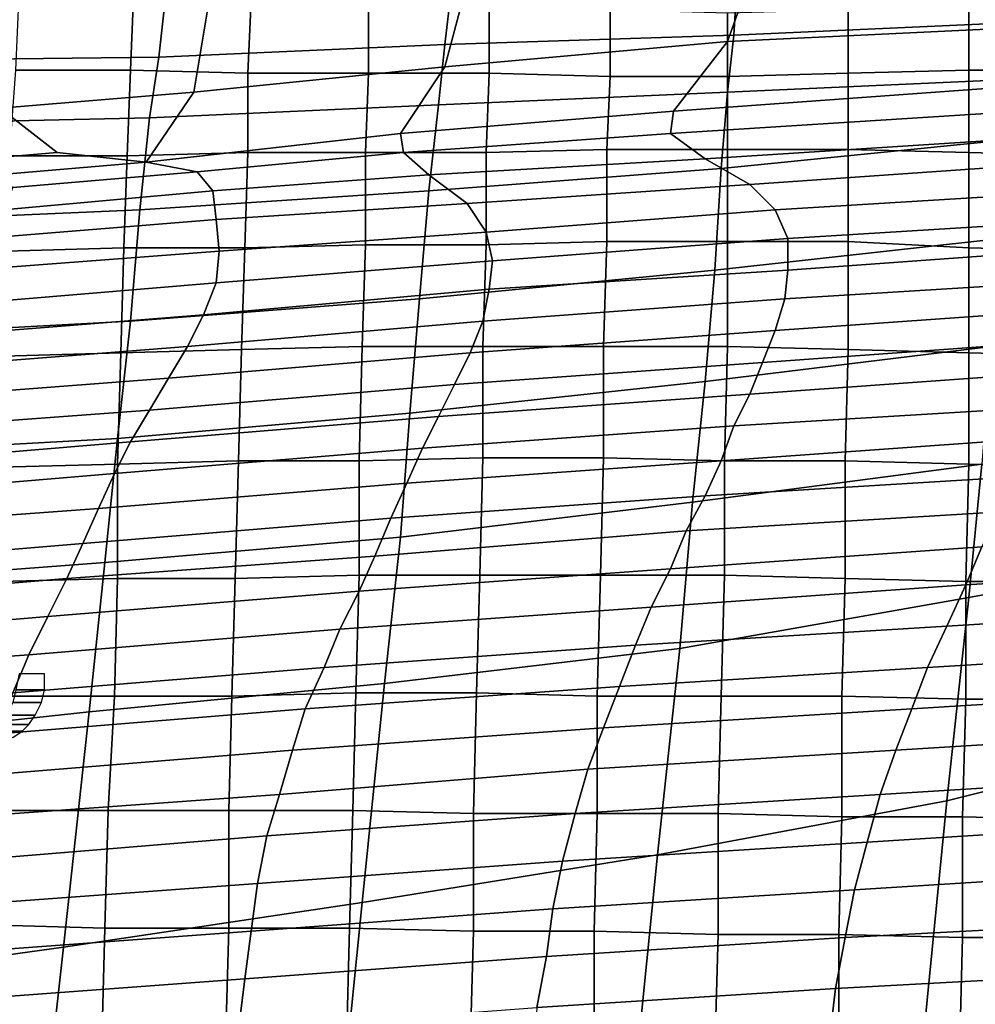
# Model space of a CAD drawing. Extents: x -0.005 to 0.53, y -0.182 to 0.184.
# Drawn here: x 0.055 to 0.085, y 0.137 to 0.168 of the extents above; entities that cross this region are included whole.
import ezdxf

# ---------------------------------------------------------------- set-up
doc = ezdxf.new("R2010")
doc.units = 0
doc.layers.add('COVER_1', color=7, linetype='CONTINUOUS')
doc.layers.add('PORCELAIN_1', color=7, linetype='CONTINUOUS')

msp = doc.modelspace()

# ---------------------------------------------------------------- linework, layer by layer
at = {"layer": 'COVER_1'}
for points in [[(0.0588, 0.1687, 0.4581), (0.0587, 0.1664, 0.4582), (0.0551, 0.1664, 0.4584), (0.0552, 0.1688, 0.4584)], [(0.0625, 0.1686, 0.4579), (0.0624, 0.1663, 0.4579), (0.0587, 0.1664, 0.4582), (0.0588, 0.1687, 0.4581)], [(0.0662, 0.1686, 0.4577), (0.0662, 0.1663, 0.4577), (0.0624, 0.1663, 0.4579), (0.0625, 0.1686, 0.4579)], [(0.07, 0.1685, 0.4574), (0.07, 0.1663, 0.4575), (0.0662, 0.1663, 0.4577), (0.0662, 0.1686, 0.4577)], [(0.089, 0.1686, 0.4563), (0.089, 0.1664, 0.4563), (0.0851, 0.1664, 0.4565), (0.0851, 0.1685, 0.4565)], [(0.0738, 0.1683, 0.4572), (0.0738, 0.1662, 0.4572), (0.07, 0.1663, 0.4575), (0.07, 0.1685, 0.4574)], [(0.0775, 0.1682, 0.457), (0.0775, 0.1662, 0.457), (0.0738, 0.1662, 0.4572), (0.0738, 0.1683, 0.4572)], [(0.0813, 0.1683, 0.4567), (0.0813, 0.1663, 0.4568), (0.0775, 0.1662, 0.457), (0.0775, 0.1682, 0.457)], [(0.0851, 0.1685, 0.4565), (0.0851, 0.1664, 0.4565), (0.0813, 0.1663, 0.4568), (0.0813, 0.1683, 0.4567)], [(0.0549, 0.1637, 0.4585), (0.0551, 0.1664, 0.4584), (0.0587, 0.1664, 0.4582), (0.0586, 0.1637, 0.4582)], [(0.0587, 0.1664, 0.4582), (0.0624, 0.1663, 0.4579), (0.0624, 0.1638, 0.458), (0.0586, 0.1637, 0.4582)], [(0.0813, 0.1663, 0.4568), (0.0851, 0.1664, 0.4565), (0.0851, 0.1638, 0.4566), (0.0813, 0.1639, 0.4568)], [(0.0851, 0.1638, 0.4566), (0.0851, 0.1664, 0.4565), (0.089, 0.1664, 0.4563), (0.089, 0.1637, 0.4563)], [(0.0624, 0.1638, 0.458), (0.0624, 0.1663, 0.4579), (0.0662, 0.1663, 0.4577), (0.0661, 0.1638, 0.4578)], [(0.0662, 0.1663, 0.4577), (0.07, 0.1663, 0.4575), (0.0699, 0.1638, 0.4575), (0.0661, 0.1638, 0.4578)], [(0.0699, 0.1638, 0.4575), (0.07, 0.1663, 0.4575), (0.0738, 0.1662, 0.4572), (0.0737, 0.1639, 0.4573)], [(0.0738, 0.1662, 0.4572), (0.0775, 0.1662, 0.457), (0.0775, 0.1639, 0.4571), (0.0737, 0.1639, 0.4573)], [(0.0775, 0.1639, 0.4571), (0.0775, 0.1662, 0.457), (0.0813, 0.1663, 0.4568), (0.0813, 0.1639, 0.4568)], [(0.0585, 0.1608, 0.4583), (0.0548, 0.1607, 0.4586), (0.0549, 0.1637, 0.4585), (0.0586, 0.1637, 0.4582)], [(0.0585, 0.1608, 0.4583), (0.0586, 0.1637, 0.4582), (0.0624, 0.1638, 0.458), (0.0623, 0.1608, 0.4581)], [(0.0661, 0.1609, 0.4578), (0.0623, 0.1608, 0.4581), (0.0624, 0.1638, 0.458), (0.0661, 0.1638, 0.4578)], [(0.0661, 0.1609, 0.4578), (0.0661, 0.1638, 0.4578), (0.0699, 0.1638, 0.4575), (0.0699, 0.1609, 0.4576)], [(0.0737, 0.161, 0.4573), (0.0699, 0.1609, 0.4576), (0.0699, 0.1638, 0.4575), (0.0737, 0.1639, 0.4573)], [(0.0737, 0.161, 0.4573), (0.0737, 0.1639, 0.4573), (0.0775, 0.1639, 0.4571), (0.0775, 0.161, 0.4571)], [(0.0813, 0.161, 0.4569), (0.0775, 0.161, 0.4571), (0.0775, 0.1639, 0.4571), (0.0813, 0.1639, 0.4568)], [(0.0813, 0.161, 0.4569), (0.0813, 0.1639, 0.4568), (0.0851, 0.1638, 0.4566), (0.0851, 0.1608, 0.4566)], [(0.089, 0.1607, 0.4564), (0.0851, 0.1608, 0.4566), (0.0851, 0.1638, 0.4566), (0.089, 0.1637, 0.4563)], [(0.0661, 0.1609, 0.4578), (0.066, 0.1577, 0.4579), (0.0622, 0.1576, 0.4581), (0.0623, 0.1608, 0.4581)], [(0.0698, 0.1577, 0.4576), (0.066, 0.1577, 0.4579), (0.0661, 0.1609, 0.4578), (0.0699, 0.1609, 0.4576)], [(0.0737, 0.161, 0.4573), (0.0736, 0.1577, 0.4574), (0.0698, 0.1577, 0.4576), (0.0699, 0.1609, 0.4576)], [(0.0775, 0.1577, 0.4572), (0.0736, 0.1577, 0.4574), (0.0737, 0.161, 0.4573), (0.0775, 0.161, 0.4571)], [(0.0813, 0.161, 0.4569), (0.0813, 0.1576, 0.4569), (0.0775, 0.1577, 0.4572), (0.0775, 0.161, 0.4571)], [(0.0851, 0.1575, 0.4567), (0.0813, 0.1576, 0.4569), (0.0813, 0.161, 0.4569), (0.0851, 0.1608, 0.4566)], [(0.0585, 0.1608, 0.4583), (0.0584, 0.1575, 0.4584), (0.0547, 0.1574, 0.4586), (0.0548, 0.1607, 0.4586)], [(0.0622, 0.1576, 0.4581), (0.0584, 0.1575, 0.4584), (0.0585, 0.1608, 0.4583), (0.0623, 0.1608, 0.4581)], [(0.089, 0.1607, 0.4564), (0.089, 0.1574, 0.4565), (0.0851, 0.1575, 0.4567), (0.0851, 0.1608, 0.4566)], [(0.0547, 0.1574, 0.4586), (0.0584, 0.1575, 0.4584), (0.0583, 0.154, 0.4584), (0.0546, 0.1539, 0.4587)], [(0.0584, 0.1575, 0.4584), (0.0622, 0.1576, 0.4581), (0.0621, 0.1541, 0.4582), (0.0583, 0.154, 0.4584)], [(0.0622, 0.1576, 0.4581), (0.066, 0.1577, 0.4579), (0.0659, 0.1541, 0.458), (0.0621, 0.1541, 0.4582)], [(0.066, 0.1577, 0.4579), (0.0698, 0.1577, 0.4576), (0.0698, 0.1542, 0.4577), (0.0659, 0.1541, 0.458)], [(0.0698, 0.1577, 0.4576), (0.0736, 0.1577, 0.4574), (0.0736, 0.1542, 0.4575), (0.0698, 0.1542, 0.4577)], [(0.0736, 0.1577, 0.4574), (0.0775, 0.1577, 0.4572), (0.0774, 0.1541, 0.4572), (0.0736, 0.1542, 0.4575)], [(0.0775, 0.1577, 0.4572), (0.0813, 0.1576, 0.4569), (0.0812, 0.1541, 0.457), (0.0774, 0.1541, 0.4572)], [(0.0813, 0.1576, 0.4569), (0.0851, 0.1575, 0.4567), (0.0851, 0.154, 0.4568), (0.0812, 0.1541, 0.457)], [(0.0851, 0.1575, 0.4567), (0.089, 0.1574, 0.4565), (0.089, 0.1539, 0.4565), (0.0851, 0.154, 0.4568)], [(0.0583, 0.154, 0.4584), (0.0583, 0.1504, 0.4585), (0.0546, 0.1503, 0.4588), (0.0546, 0.1539, 0.4587)], [(0.0621, 0.1541, 0.4582), (0.062, 0.1504, 0.4583), (0.0583, 0.1504, 0.4585), (0.0583, 0.154, 0.4584)], [(0.0659, 0.1541, 0.458), (0.0659, 0.1505, 0.458), (0.062, 0.1504, 0.4583), (0.0621, 0.1541, 0.4582)], [(0.0698, 0.1542, 0.4577), (0.0697, 0.1505, 0.4578), (0.0659, 0.1505, 0.458), (0.0659, 0.1541, 0.458)], [(0.0736, 0.1542, 0.4575), (0.0735, 0.1505, 0.4575), (0.0697, 0.1505, 0.4578), (0.0698, 0.1542, 0.4577)], [(0.0774, 0.1541, 0.4572), (0.0774, 0.1505, 0.4573), (0.0735, 0.1505, 0.4575), (0.0736, 0.1542, 0.4575)], [(0.0812, 0.1541, 0.457), (0.0812, 0.1504, 0.4571), (0.0774, 0.1505, 0.4573), (0.0774, 0.1541, 0.4572)], [(0.0851, 0.154, 0.4568), (0.085, 0.1503, 0.4568), (0.0812, 0.1504, 0.4571), (0.0812, 0.1541, 0.457)], [(0.089, 0.1539, 0.4565), (0.0889, 0.1503, 0.4566), (0.085, 0.1503, 0.4568), (0.0851, 0.154, 0.4568)], [(0.0545, 0.1467, 0.4588), (0.0546, 0.1503, 0.4588), (0.0583, 0.1504, 0.4585), (0.0582, 0.1467, 0.4586)], [(0.0583, 0.1504, 0.4585), (0.062, 0.1504, 0.4583), (0.0619, 0.1467, 0.4583), (0.0582, 0.1467, 0.4586)], [(0.0619, 0.1467, 0.4583), (0.062, 0.1504, 0.4583), (0.0659, 0.1505, 0.458), (0.0658, 0.1468, 0.4581)], [(0.0659, 0.1505, 0.458), (0.0697, 0.1505, 0.4578), (0.0696, 0.1468, 0.4579), (0.0658, 0.1468, 0.4581)], [(0.0696, 0.1468, 0.4579), (0.0697, 0.1505, 0.4578), (0.0735, 0.1505, 0.4575), (0.0734, 0.1467, 0.4576)], [(0.0735, 0.1505, 0.4575), (0.0774, 0.1505, 0.4573), (0.0773, 0.1467, 0.4574), (0.0734, 0.1467, 0.4576)], [(0.0773, 0.1467, 0.4574), (0.0774, 0.1505, 0.4573), (0.0812, 0.1504, 0.4571), (0.0811, 0.1467, 0.4571)], [(0.0812, 0.1504, 0.4571), (0.085, 0.1503, 0.4568), (0.085, 0.1466, 0.4569), (0.0811, 0.1467, 0.4571)], [(0.085, 0.1466, 0.4569), (0.085, 0.1503, 0.4568), (0.0889, 0.1503, 0.4566), (0.0888, 0.1466, 0.4567)], [(0.056, 0.1474, 0.4494), (0.0552, 0.1474, 0.4485), (0.0551, 0.1469, 0.4485), (0.056, 0.1469, 0.4495)], [(0.056, 0.1469, 0.4495), (0.0551, 0.1469, 0.4485), (0.055, 0.1465, 0.4486), (0.0559, 0.1465, 0.4496)], [(0.058, 0.1431, 0.4587), (0.0543, 0.1431, 0.4589), (0.0545, 0.1467, 0.4588), (0.0582, 0.1467, 0.4586)], [(0.058, 0.1431, 0.4587), (0.0582, 0.1467, 0.4586), (0.0619, 0.1467, 0.4583), (0.0618, 0.1431, 0.4584)], [(0.0657, 0.1431, 0.4582), (0.0618, 0.1431, 0.4584), (0.0619, 0.1467, 0.4583), (0.0658, 0.1468, 0.4581)], [(0.0657, 0.1431, 0.4582), (0.0658, 0.1468, 0.4581), (0.0696, 0.1468, 0.4579), (0.0695, 0.143, 0.4579)], [(0.0734, 0.143, 0.4577), (0.0695, 0.143, 0.4579), (0.0696, 0.1468, 0.4579), (0.0734, 0.1467, 0.4576)], [(0.0734, 0.143, 0.4577), (0.0734, 0.1467, 0.4576), (0.0773, 0.1467, 0.4574), (0.0772, 0.143, 0.4575)], [(0.0811, 0.1429, 0.4572), (0.0772, 0.143, 0.4575), (0.0773, 0.1467, 0.4574), (0.0811, 0.1467, 0.4571)], [(0.0811, 0.1429, 0.4572), (0.0811, 0.1467, 0.4571), (0.085, 0.1466, 0.4569), (0.0849, 0.1429, 0.457)], [(0.0888, 0.1428, 0.4568), (0.0849, 0.1429, 0.457), (0.085, 0.1466, 0.4569), (0.0888, 0.1466, 0.4567)], [(0.0559, 0.1465, 0.4496), (0.055, 0.1465, 0.4486), (0.0548, 0.1461, 0.4487), (0.0557, 0.1461, 0.4497)], [(0.0557, 0.1461, 0.4497), (0.0548, 0.1461, 0.4487), (0.0546, 0.1458, 0.4489), (0.0555, 0.1458, 0.4499)], [(0.0555, 0.1458, 0.4499), (0.0546, 0.1458, 0.4489), (0.0543, 0.1456, 0.4491), (0.0553, 0.1456, 0.4502)], [(0.0553, 0.1456, 0.4502), (0.0543, 0.1456, 0.4491), (0.0539, 0.1455, 0.4493), (0.055, 0.1454, 0.4505)], [(0.058, 0.1431, 0.4587), (0.0579, 0.1394, 0.4587), (0.0542, 0.1395, 0.459), (0.0543, 0.1431, 0.4589)], [(0.0618, 0.1394, 0.4585), (0.0579, 0.1394, 0.4587), (0.058, 0.1431, 0.4587), (0.0618, 0.1431, 0.4584)], [(0.0657, 0.1431, 0.4582), (0.0656, 0.1394, 0.4582), (0.0618, 0.1394, 0.4585), (0.0618, 0.1431, 0.4584)], [(0.0695, 0.1393, 0.458), (0.0656, 0.1394, 0.4582), (0.0657, 0.1431, 0.4582), (0.0695, 0.143, 0.4579)], [(0.0734, 0.143, 0.4577), (0.0733, 0.1393, 0.4578), (0.0695, 0.1393, 0.458), (0.0695, 0.143, 0.4579)], [(0.0772, 0.1392, 0.4575), (0.0733, 0.1393, 0.4578), (0.0734, 0.143, 0.4577), (0.0772, 0.143, 0.4575)], [(0.0811, 0.1429, 0.4572), (0.081, 0.1392, 0.4573), (0.0772, 0.1392, 0.4575), (0.0772, 0.143, 0.4575)], [(0.0849, 0.1391, 0.4571), (0.081, 0.1392, 0.4573), (0.0811, 0.1429, 0.4572), (0.0849, 0.1429, 0.457)], [(0.0888, 0.1428, 0.4568), (0.0887, 0.1391, 0.4568), (0.0849, 0.1391, 0.4571), (0.0849, 0.1429, 0.457)], [(0.0542, 0.1395, 0.459), (0.0579, 0.1394, 0.4587), (0.0578, 0.1358, 0.4588), (0.0541, 0.1359, 0.459)], [(0.0579, 0.1394, 0.4587), (0.0618, 0.1394, 0.4585), (0.0617, 0.1357, 0.4585), (0.0578, 0.1358, 0.4588)], [(0.0618, 0.1394, 0.4585), (0.0656, 0.1394, 0.4582), (0.0655, 0.1357, 0.4583), (0.0617, 0.1357, 0.4585)], [(0.0656, 0.1394, 0.4582), (0.0695, 0.1393, 0.458), (0.0694, 0.1356, 0.4581), (0.0655, 0.1357, 0.4583)], [(0.0695, 0.1393, 0.458), (0.0733, 0.1393, 0.4578), (0.0733, 0.1355, 0.4578), (0.0694, 0.1356, 0.4581)], [(0.0733, 0.1393, 0.4578), (0.0772, 0.1392, 0.4575), (0.0771, 0.1355, 0.4576), (0.0733, 0.1355, 0.4578)], [(0.0772, 0.1392, 0.4575), (0.081, 0.1392, 0.4573), (0.081, 0.1354, 0.4574), (0.0771, 0.1355, 0.4576)], [(0.081, 0.1392, 0.4573), (0.0849, 0.1391, 0.4571), (0.0848, 0.1354, 0.4571), (0.081, 0.1354, 0.4574)], [(0.0849, 0.1391, 0.4571), (0.0887, 0.1391, 0.4568), (0.0886, 0.1353, 0.4569), (0.0848, 0.1354, 0.4571)]]:
    msp.add_3dface(points, dxfattribs=at)
at = {"layer": 'PORCELAIN_1'}
for points in [[(0.0775, 0.1673, 0.3283), (0.079, 0.1715, 0.3354), (0.0698, 0.171, 0.3351), (0.0686, 0.1665, 0.3276)], [(0.079, 0.1715, 0.3354), (0.0775, 0.1673, 0.3283), (0.0881, 0.1678, 0.328), (0.0892, 0.1716, 0.3351)], [(0.0607, 0.1657, 0.3271), (0.0686, 0.1665, 0.3276), (0.0698, 0.171, 0.3351), (0.0615, 0.1705, 0.3346)], [(0.0546, 0.1652, 0.3269), (0.0607, 0.1657, 0.3271), (0.0615, 0.1705, 0.3346), (0.0538, 0.1698, 0.3341)], [(0.0777, 0.1675, 0.4184), (0.0778, 0.1692, 0.4184), (0.0868, 0.1695, 0.4184), (0.0866, 0.1679, 0.4184)], [(0.0778, 0.1692, 0.4184), (0.0777, 0.1675, 0.4184), (0.0686, 0.1672, 0.4184), (0.0688, 0.1689, 0.4184)], [(0.0686, 0.1672, 0.4184), (0.0596, 0.1668, 0.4185), (0.0598, 0.1686, 0.4184), (0.0688, 0.1689, 0.4184)], [(0.0505, 0.1667, 0.4185), (0.0508, 0.1685, 0.4185), (0.0598, 0.1686, 0.4184), (0.0596, 0.1668, 0.4185)], [(0.0868, 0.1659, 0.3191), (0.0881, 0.1678, 0.328), (0.0775, 0.1673, 0.3283), (0.0758, 0.1651, 0.3193)], [(0.0777, 0.1675, 0.4184), (0.0866, 0.1679, 0.4184), (0.0864, 0.1661, 0.4184), (0.0775, 0.1657, 0.4184)], [(0.0684, 0.1653, 0.4185), (0.0686, 0.1672, 0.4184), (0.0777, 0.1675, 0.4184), (0.0775, 0.1657, 0.4184)], [(0.0686, 0.1672, 0.4184), (0.0684, 0.1653, 0.4185), (0.0593, 0.1649, 0.4185), (0.0596, 0.1668, 0.4185)], [(0.0672, 0.1644, 0.3186), (0.0758, 0.1651, 0.3193), (0.0775, 0.1673, 0.3283), (0.0686, 0.1665, 0.3276)], [(0.0593, 0.1649, 0.4185), (0.0503, 0.1647, 0.4185), (0.0505, 0.1667, 0.4185), (0.0596, 0.1668, 0.4185)], [(0.0607, 0.1657, 0.3271), (0.0592, 0.1635, 0.3179), (0.0672, 0.1644, 0.3186), (0.0686, 0.1665, 0.3276)], [(0.0864, 0.1661, 0.4184), (0.0863, 0.1642, 0.4184), (0.0773, 0.1633, 0.4184), (0.0775, 0.1657, 0.4184)], [(0.0757, 0.1644, 0.3116), (0.0868, 0.1651, 0.3105), (0.0868, 0.1659, 0.3191), (0.0758, 0.1651, 0.3193)], [(0.0592, 0.1635, 0.3179), (0.0607, 0.1657, 0.3271), (0.0546, 0.1652, 0.3269), (0.0564, 0.1638, 0.3208)], [(0.0684, 0.1653, 0.4185), (0.0775, 0.1657, 0.4184), (0.0773, 0.1633, 0.4184), (0.0681, 0.1626, 0.4185)], [(0.0546, 0.1652, 0.3269), (0.0491, 0.1646, 0.3265), (0.0528, 0.1635, 0.3203), (0.0564, 0.1638, 0.3208)], [(0.059, 0.162, 0.4185), (0.0593, 0.1649, 0.4185), (0.0684, 0.1653, 0.4185), (0.0681, 0.1626, 0.4185)], [(0.0593, 0.1649, 0.4185), (0.059, 0.162, 0.4185), (0.0498, 0.1616, 0.4185), (0.0503, 0.1647, 0.4185)], [(0.0672, 0.1644, 0.3186), (0.0673, 0.1638, 0.3123), (0.0757, 0.1644, 0.3116), (0.0758, 0.1651, 0.3193)], [(0.0757, 0.1644, 0.3116), (0.0768, 0.1636, 0.3028), (0.0876, 0.1643, 0.3015), (0.0868, 0.1651, 0.3105)], [(0.0608, 0.1632, 0.3115), (0.0673, 0.1638, 0.3123), (0.0672, 0.1644, 0.3186), (0.0592, 0.1635, 0.3179)], [(0.0673, 0.1638, 0.3123), (0.0681, 0.1631, 0.3042), (0.0768, 0.1636, 0.3028), (0.0757, 0.1644, 0.3116)], [(0.0768, 0.1636, 0.3028), (0.0782, 0.1628, 0.2931), (0.0883, 0.1635, 0.292), (0.0876, 0.1643, 0.3015)], [(0.0773, 0.1633, 0.4184), (0.0863, 0.1642, 0.4184), (0.0861, 0.1611, 0.4184), (0.0771, 0.1601, 0.4184)], [(0.0564, 0.1638, 0.3208), (0.0528, 0.1635, 0.3203), (0.0545, 0.1631, 0.3157), (0.0592, 0.1635, 0.3179)], [(0.0681, 0.1631, 0.3042), (0.0673, 0.1638, 0.3123), (0.0608, 0.1632, 0.3115), (0.0613, 0.1626, 0.3046)], [(0.0782, 0.1628, 0.2931), (0.0768, 0.1636, 0.3028), (0.0681, 0.1631, 0.3042), (0.0693, 0.1622, 0.294)], [(0.0608, 0.1632, 0.3115), (0.0592, 0.1635, 0.3179), (0.0545, 0.1631, 0.3157), (0.055, 0.1627, 0.3108)], [(0.0678, 0.1592, 0.4185), (0.0681, 0.1626, 0.4185), (0.0773, 0.1633, 0.4184), (0.0771, 0.1601, 0.4184)], [(0.0888, 0.1626, 0.2824), (0.0883, 0.1635, 0.292), (0.0782, 0.1628, 0.2931), (0.079, 0.162, 0.2832)], [(0.0547, 0.162, 0.3043), (0.0613, 0.1626, 0.3046), (0.0608, 0.1632, 0.3115), (0.055, 0.1627, 0.3108)], [(0.0614, 0.1617, 0.2951), (0.0693, 0.1622, 0.294), (0.0681, 0.1631, 0.3042), (0.0613, 0.1626, 0.3046)], [(0.0699, 0.1613, 0.2838), (0.079, 0.162, 0.2832), (0.0782, 0.1628, 0.2931), (0.0693, 0.1622, 0.294)], [(0.0547, 0.162, 0.3043), (0.054, 0.1611, 0.2947), (0.0614, 0.1617, 0.2951), (0.0613, 0.1626, 0.3046)], [(0.0678, 0.1592, 0.4185), (0.0587, 0.1585, 0.4185), (0.059, 0.162, 0.4185), (0.0681, 0.1626, 0.4185)], [(0.0794, 0.1611, 0.2734), (0.0891, 0.1617, 0.2728), (0.0888, 0.1626, 0.2824), (0.079, 0.162, 0.2832)], [(0.0614, 0.1617, 0.2951), (0.0615, 0.1607, 0.2841), (0.0699, 0.1613, 0.2838), (0.0693, 0.1622, 0.294)], [(0.059, 0.162, 0.4185), (0.0587, 0.1585, 0.4185), (0.0495, 0.158, 0.4186), (0.0498, 0.1616, 0.4185)], [(0.0699, 0.1613, 0.2838), (0.0701, 0.1604, 0.2738), (0.0794, 0.1611, 0.2734), (0.079, 0.162, 0.2832)], [(0.0615, 0.1607, 0.2841), (0.0614, 0.1617, 0.2951), (0.054, 0.1611, 0.2947), (0.0536, 0.1601, 0.2841)], [(0.0794, 0.1611, 0.2734), (0.0794, 0.1601, 0.2637), (0.0891, 0.1608, 0.2633), (0.0891, 0.1617, 0.2728)], [(0.0701, 0.1604, 0.2738), (0.0699, 0.1613, 0.2838), (0.0615, 0.1607, 0.2841), (0.0614, 0.1597, 0.2739)], [(0.0794, 0.1601, 0.2637), (0.0794, 0.1611, 0.2734), (0.0701, 0.1604, 0.2738), (0.07, 0.1595, 0.264)], [(0.0768, 0.1566, 0.4184), (0.0771, 0.1601, 0.4184), (0.0861, 0.1611, 0.4184), (0.0858, 0.1577, 0.4184)], [(0.0615, 0.1607, 0.2841), (0.0536, 0.1601, 0.2841), (0.053, 0.159, 0.2738), (0.0614, 0.1597, 0.2739)], [(0.089, 0.1598, 0.2538), (0.0891, 0.1608, 0.2633), (0.0794, 0.1601, 0.2637), (0.0793, 0.1592, 0.2542)], [(0.0701, 0.1604, 0.2738), (0.0614, 0.1597, 0.2739), (0.061, 0.1587, 0.264), (0.07, 0.1595, 0.264)], [(0.0768, 0.1566, 0.4184), (0.0675, 0.1556, 0.4185), (0.0678, 0.1592, 0.4185), (0.0771, 0.1601, 0.4184)], [(0.0794, 0.1601, 0.2637), (0.07, 0.1595, 0.264), (0.0698, 0.1585, 0.2544), (0.0793, 0.1592, 0.2542)], [(0.053, 0.159, 0.2738), (0.0523, 0.158, 0.2638), (0.061, 0.1587, 0.264), (0.0614, 0.1597, 0.2739)], [(0.089, 0.1598, 0.2538), (0.0793, 0.1592, 0.2542), (0.079, 0.1582, 0.2449), (0.0888, 0.1589, 0.2445)], [(0.061, 0.1587, 0.264), (0.0605, 0.1577, 0.2544), (0.0698, 0.1585, 0.2544), (0.07, 0.1595, 0.264)], [(0.0587, 0.1585, 0.4185), (0.0678, 0.1592, 0.4185), (0.0675, 0.1556, 0.4185), (0.0583, 0.1548, 0.4185)], [(0.0698, 0.1585, 0.2544), (0.0694, 0.1575, 0.2451), (0.079, 0.1582, 0.2449), (0.0793, 0.1592, 0.2542)], [(0.0605, 0.1577, 0.2544), (0.061, 0.1587, 0.264), (0.0523, 0.158, 0.2638), (0.0515, 0.157, 0.2542)], [(0.079, 0.1582, 0.2449), (0.0786, 0.1572, 0.2356), (0.0884, 0.1579, 0.2352), (0.0888, 0.1589, 0.2445)], [(0.0587, 0.1585, 0.4185), (0.0583, 0.1548, 0.4185), (0.0491, 0.1543, 0.4186), (0.0495, 0.158, 0.4186)], [(0.0694, 0.1575, 0.2451), (0.0698, 0.1585, 0.2544), (0.0605, 0.1577, 0.2544), (0.0599, 0.1567, 0.2451)], [(0.0786, 0.1572, 0.2356), (0.079, 0.1582, 0.2449), (0.0694, 0.1575, 0.2451), (0.0689, 0.1565, 0.2359)], [(0.088, 0.1569, 0.226), (0.0884, 0.1579, 0.2352), (0.0786, 0.1572, 0.2356), (0.0782, 0.1562, 0.2265)], [(0.0605, 0.1577, 0.2544), (0.0515, 0.157, 0.2542), (0.0507, 0.156, 0.2449), (0.0599, 0.1567, 0.2451)], [(0.0694, 0.1575, 0.2451), (0.0599, 0.1567, 0.2451), (0.0593, 0.1557, 0.236), (0.0689, 0.1565, 0.2359)], [(0.0855, 0.154, 0.4184), (0.0764, 0.1528, 0.4184), (0.0768, 0.1566, 0.4184), (0.0858, 0.1577, 0.4184)], [(0.0786, 0.1572, 0.2356), (0.0689, 0.1565, 0.2359), (0.0684, 0.1555, 0.2268), (0.0782, 0.1562, 0.2265)], [(0.088, 0.1569, 0.226), (0.0782, 0.1562, 0.2265), (0.0777, 0.1552, 0.2174), (0.0876, 0.1558, 0.2169)], [(0.0507, 0.156, 0.2449), (0.0499, 0.155, 0.2359), (0.0593, 0.1557, 0.236), (0.0599, 0.1567, 0.2451)], [(0.0593, 0.1557, 0.236), (0.0587, 0.1547, 0.2271), (0.0684, 0.1555, 0.2268), (0.0689, 0.1565, 0.2359)], [(0.0675, 0.1556, 0.4185), (0.0768, 0.1566, 0.4184), (0.0764, 0.1528, 0.4184), (0.0672, 0.1517, 0.4185)], [(0.0684, 0.1555, 0.2268), (0.0679, 0.1545, 0.2178), (0.0777, 0.1552, 0.2174), (0.0782, 0.1562, 0.2265)], [(0.0587, 0.1547, 0.2271), (0.0593, 0.1557, 0.236), (0.0499, 0.155, 0.2359), (0.0492, 0.1539, 0.2272)], [(0.0675, 0.1556, 0.4185), (0.0672, 0.1517, 0.4185), (0.0579, 0.1509, 0.4186), (0.0583, 0.1548, 0.4185)], [(0.0777, 0.1552, 0.2174), (0.0773, 0.1541, 0.2083), (0.0871, 0.1548, 0.2077), (0.0876, 0.1558, 0.2169)], [(0.0679, 0.1545, 0.2178), (0.0684, 0.1555, 0.2268), (0.0587, 0.1547, 0.2271), (0.0582, 0.1537, 0.2182)], [(0.0938, 0.1514, 0.4183), (0.0851, 0.1498, 0.4184), (0.0855, 0.154, 0.4184), (0.0942, 0.1554, 0.4183)], [(0.0773, 0.1541, 0.2083), (0.0777, 0.1552, 0.2174), (0.0679, 0.1545, 0.2178), (0.0674, 0.1534, 0.2088)], [(0.0579, 0.1509, 0.4186), (0.0486, 0.1502, 0.4186), (0.0491, 0.1543, 0.4186), (0.0583, 0.1548, 0.4185)], [(0.0587, 0.1547, 0.2271), (0.0492, 0.1539, 0.2272), (0.0486, 0.1529, 0.2185), (0.0582, 0.1537, 0.2182)], [(0.0866, 0.1536, 0.1986), (0.0871, 0.1548, 0.2077), (0.0773, 0.1541, 0.2083), (0.0768, 0.153, 0.1992)], [(0.0679, 0.1545, 0.2178), (0.0582, 0.1537, 0.2182), (0.0577, 0.1526, 0.2092), (0.0674, 0.1534, 0.2088)], [(0.0773, 0.1541, 0.2083), (0.0674, 0.1534, 0.2088), (0.0669, 0.1523, 0.1997), (0.0768, 0.153, 0.1992)], [(0.0764, 0.1528, 0.4184), (0.0855, 0.154, 0.4184), (0.0851, 0.1498, 0.4184), (0.076, 0.1482, 0.4184)], [(0.0486, 0.1529, 0.2185), (0.0481, 0.1519, 0.2096), (0.0577, 0.1526, 0.2092), (0.0582, 0.1537, 0.2182)], [(0.0577, 0.1526, 0.2092), (0.0572, 0.1515, 0.2002), (0.0669, 0.1523, 0.1997), (0.0674, 0.1534, 0.2088)], [(0.0866, 0.1536, 0.1986), (0.0768, 0.153, 0.1992), (0.0762, 0.1519, 0.1901), (0.0861, 0.1525, 0.1894)], [(0.0669, 0.1523, 0.1997), (0.0664, 0.1511, 0.1906), (0.0762, 0.1519, 0.1901), (0.0768, 0.153, 0.1992)], [(0.0764, 0.1528, 0.4184), (0.076, 0.1482, 0.4184), (0.0667, 0.1471, 0.4185), (0.0672, 0.1517, 0.4185)], [(0.0572, 0.1515, 0.2002), (0.0577, 0.1526, 0.2092), (0.0481, 0.1519, 0.2096), (0.0476, 0.1507, 0.2006)], [(0.0762, 0.1519, 0.1901), (0.0757, 0.1507, 0.1809), (0.0855, 0.1514, 0.1803), (0.0861, 0.1525, 0.1894)], [(0.0664, 0.1511, 0.1906), (0.0669, 0.1523, 0.1997), (0.0572, 0.1515, 0.2002), (0.0567, 0.1504, 0.191)], [(0.0757, 0.1507, 0.1809), (0.0762, 0.1519, 0.1901), (0.0664, 0.1511, 0.1906), (0.0659, 0.15, 0.1815)], [(0.0855, 0.1514, 0.1803), (0.085, 0.1502, 0.1711), (0.0948, 0.1508, 0.1703), (0.0954, 0.152, 0.1795)], [(0.0667, 0.1471, 0.4185), (0.0574, 0.1462, 0.4186), (0.0579, 0.1509, 0.4186), (0.0672, 0.1517, 0.4185)], [(0.0471, 0.1496, 0.1914), (0.0567, 0.1504, 0.191), (0.0572, 0.1515, 0.2002), (0.0476, 0.1507, 0.2006)], [(0.085, 0.1502, 0.1711), (0.0855, 0.1514, 0.1803), (0.0757, 0.1507, 0.1809), (0.0751, 0.1495, 0.1717)], [(0.0851, 0.1498, 0.4184), (0.0938, 0.1514, 0.4183), (0.0932, 0.1456, 0.4183), (0.0844, 0.1434, 0.4184)], [(0.0486, 0.1502, 0.4186), (0.0579, 0.1509, 0.4186), (0.0574, 0.1462, 0.4186), (0.0481, 0.1452, 0.4186)], [(0.0561, 0.1492, 0.1819), (0.0659, 0.15, 0.1815), (0.0664, 0.1511, 0.1906), (0.0567, 0.1504, 0.191)], [(0.0653, 0.1488, 0.1723), (0.0751, 0.1495, 0.1717), (0.0757, 0.1507, 0.1809), (0.0659, 0.15, 0.1815)], [(0.0942, 0.1495, 0.1611), (0.0948, 0.1508, 0.1703), (0.085, 0.1502, 0.1711), (0.0844, 0.1489, 0.1619)], [(0.0471, 0.1496, 0.1914), (0.0465, 0.1484, 0.1823), (0.0561, 0.1492, 0.1819), (0.0567, 0.1504, 0.191)], [(0.0561, 0.1492, 0.1819), (0.0555, 0.148, 0.1728), (0.0653, 0.1488, 0.1723), (0.0659, 0.15, 0.1815)], [(0.0746, 0.1483, 0.1626), (0.0844, 0.1489, 0.1619), (0.085, 0.1502, 0.1711), (0.0751, 0.1495, 0.1717)], [(0.0851, 0.1498, 0.4184), (0.0844, 0.1434, 0.4184), (0.0753, 0.1417, 0.4185), (0.076, 0.1482, 0.4184)], [(0.0653, 0.1488, 0.1723), (0.0648, 0.1476, 0.1632), (0.0746, 0.1483, 0.1626), (0.0751, 0.1495, 0.1717)], [(0.0838, 0.1476, 0.1527), (0.0936, 0.1482, 0.1519), (0.0942, 0.1495, 0.1611), (0.0844, 0.1489, 0.1619)], [(0.0555, 0.148, 0.1728), (0.0561, 0.1492, 0.1819), (0.0465, 0.1484, 0.1823), (0.0459, 0.1473, 0.1733)], [(0.0648, 0.1476, 0.1632), (0.0653, 0.1488, 0.1723), (0.0555, 0.148, 0.1728), (0.055, 0.1468, 0.1637)], [(0.0746, 0.1483, 0.1626), (0.0741, 0.147, 0.1534), (0.0838, 0.1476, 0.1527), (0.0844, 0.1489, 0.1619)], [(0.0741, 0.147, 0.1534), (0.0746, 0.1483, 0.1626), (0.0648, 0.1476, 0.1632), (0.0642, 0.1463, 0.154)], [(0.0753, 0.1417, 0.4185), (0.066, 0.1402, 0.4185), (0.0667, 0.1471, 0.4185), (0.076, 0.1482, 0.4184)], [(0.0838, 0.1476, 0.1527), (0.0833, 0.1463, 0.1434), (0.093, 0.1469, 0.1426), (0.0936, 0.1482, 0.1519)], [(0.0453, 0.146, 0.1642), (0.055, 0.1468, 0.1637), (0.0555, 0.148, 0.1728), (0.0459, 0.1473, 0.1733)], [(0.0544, 0.1455, 0.1546), (0.0642, 0.1463, 0.154), (0.0648, 0.1476, 0.1632), (0.055, 0.1468, 0.1637)], [(0.0833, 0.1463, 0.1434), (0.0838, 0.1476, 0.1527), (0.0741, 0.147, 0.1534), (0.0736, 0.1457, 0.1442)], [(0.0574, 0.1462, 0.4186), (0.0667, 0.1471, 0.4185), (0.066, 0.1402, 0.4185), (0.0566, 0.1388, 0.4186)], [(0.0638, 0.145, 0.1449), (0.0736, 0.1457, 0.1442), (0.0741, 0.147, 0.1534), (0.0642, 0.1463, 0.154)], [(0.0925, 0.1456, 0.1333), (0.093, 0.1469, 0.1426), (0.0833, 0.1463, 0.1434), (0.0828, 0.145, 0.1342)], [(0.0544, 0.1455, 0.1546), (0.054, 0.1442, 0.1455), (0.0638, 0.145, 0.1449), (0.0642, 0.1463, 0.154)], [(0.0731, 0.1444, 0.135), (0.0828, 0.145, 0.1342), (0.0833, 0.1463, 0.1434), (0.0736, 0.1457, 0.1442)], [(0.0574, 0.1462, 0.4186), (0.0566, 0.1388, 0.4186), (0.0472, 0.1375, 0.4187), (0.0481, 0.1452, 0.4186)], [(0.0638, 0.145, 0.1449), (0.0634, 0.1436, 0.1357), (0.0731, 0.1444, 0.135), (0.0736, 0.1457, 0.1442)], [(0.0823, 0.1436, 0.1249), (0.0919, 0.1442, 0.124), (0.0925, 0.1456, 0.1333), (0.0828, 0.145, 0.1342)], [(0.0932, 0.1456, 0.4183), (0.0921, 0.1345, 0.4183), (0.0834, 0.1332, 0.4184), (0.0844, 0.1434, 0.4184)], [(0.0634, 0.1436, 0.1357), (0.0638, 0.145, 0.1449), (0.054, 0.1442, 0.1455), (0.0536, 0.1429, 0.1364)], [(0.0731, 0.1444, 0.135), (0.0727, 0.143, 0.1258), (0.0823, 0.1436, 0.1249), (0.0828, 0.145, 0.1342)], [(0.0727, 0.143, 0.1258), (0.0731, 0.1444, 0.135), (0.0634, 0.1436, 0.1357), (0.063, 0.1423, 0.1265)], [(0.0823, 0.1436, 0.1249), (0.0819, 0.1421, 0.1156), (0.0914, 0.1427, 0.1147), (0.0919, 0.1442, 0.124)], [(0.0634, 0.1436, 0.1357), (0.0536, 0.1429, 0.1364), (0.0533, 0.1415, 0.1272), (0.063, 0.1423, 0.1265)], [(0.0819, 0.1421, 0.1156), (0.0823, 0.1436, 0.1249), (0.0727, 0.143, 0.1258), (0.0723, 0.1415, 0.1165)], [(0.0834, 0.1332, 0.4184), (0.0743, 0.1318, 0.4185), (0.0753, 0.1417, 0.4185), (0.0844, 0.1434, 0.4184)], [(0.0727, 0.143, 0.1258), (0.063, 0.1423, 0.1265), (0.0627, 0.1408, 0.1173), (0.0723, 0.1415, 0.1165)], [(0.091, 0.1412, 0.1053), (0.0914, 0.1427, 0.1147), (0.0819, 0.1421, 0.1156), (0.0815, 0.1406, 0.1063)], [(0.0533, 0.1415, 0.1272), (0.0531, 0.1401, 0.1181), (0.0627, 0.1408, 0.1173), (0.063, 0.1423, 0.1265)], [(0.0819, 0.1421, 0.1156), (0.0723, 0.1415, 0.1165), (0.072, 0.14, 0.1072), (0.0815, 0.1406, 0.1063)], [(0.066, 0.1402, 0.4185), (0.0753, 0.1417, 0.4185), (0.0743, 0.1318, 0.4185), (0.065, 0.1303, 0.4186)], [(0.0627, 0.1408, 0.1173), (0.0625, 0.1393, 0.1081), (0.072, 0.14, 0.1072), (0.0723, 0.1415, 0.1165)], [(0.091, 0.1412, 0.1053), (0.0815, 0.1406, 0.1063), (0.0812, 0.1391, 0.0969), (0.0906, 0.1396, 0.0958)], [(0.0529, 0.1386, 0.1089), (0.0625, 0.1393, 0.1081), (0.0627, 0.1408, 0.1173), (0.0531, 0.1401, 0.1181)], [(0.072, 0.14, 0.1072), (0.0718, 0.1385, 0.0978), (0.0812, 0.1391, 0.0969), (0.0815, 0.1406, 0.1063)], [(0.066, 0.1402, 0.4185), (0.065, 0.1303, 0.4186), (0.0555, 0.129, 0.4187), (0.0566, 0.1388, 0.4186)], [(0.0623, 0.1378, 0.0988), (0.0718, 0.1385, 0.0978), (0.072, 0.14, 0.1072), (0.0625, 0.1393, 0.1081)], [(0.0812, 0.1391, 0.0969), (0.0809, 0.1375, 0.0874), (0.0902, 0.138, 0.0864), (0.0906, 0.1396, 0.0958)], [(0.0529, 0.1386, 0.1089), (0.0528, 0.1371, 0.0997), (0.0623, 0.1378, 0.0988), (0.0625, 0.1393, 0.1081)], [(0.0715, 0.1369, 0.0885), (0.0809, 0.1375, 0.0874), (0.0812, 0.1391, 0.0969), (0.0718, 0.1385, 0.0978)], [(0.0555, 0.129, 0.4187), (0.0462, 0.1278, 0.4188), (0.0472, 0.1375, 0.4187), (0.0566, 0.1388, 0.4186)], [(0.0623, 0.1378, 0.0988), (0.0621, 0.1362, 0.0894), (0.0715, 0.1369, 0.0885), (0.0718, 0.1385, 0.0978)], [(0.0807, 0.1358, 0.078), (0.0899, 0.1363, 0.0768), (0.0902, 0.138, 0.0864), (0.0809, 0.1375, 0.0874)], [(0.0621, 0.1362, 0.0894), (0.0623, 0.1378, 0.0988), (0.0528, 0.1371, 0.0997), (0.0527, 0.1356, 0.0904)], [(0.0715, 0.1369, 0.0885), (0.0714, 0.1352, 0.079), (0.0807, 0.1358, 0.078), (0.0809, 0.1375, 0.0874)]]:
    msp.add_3dface(points, dxfattribs=at)

doc.saveas('drawing.dxf')
